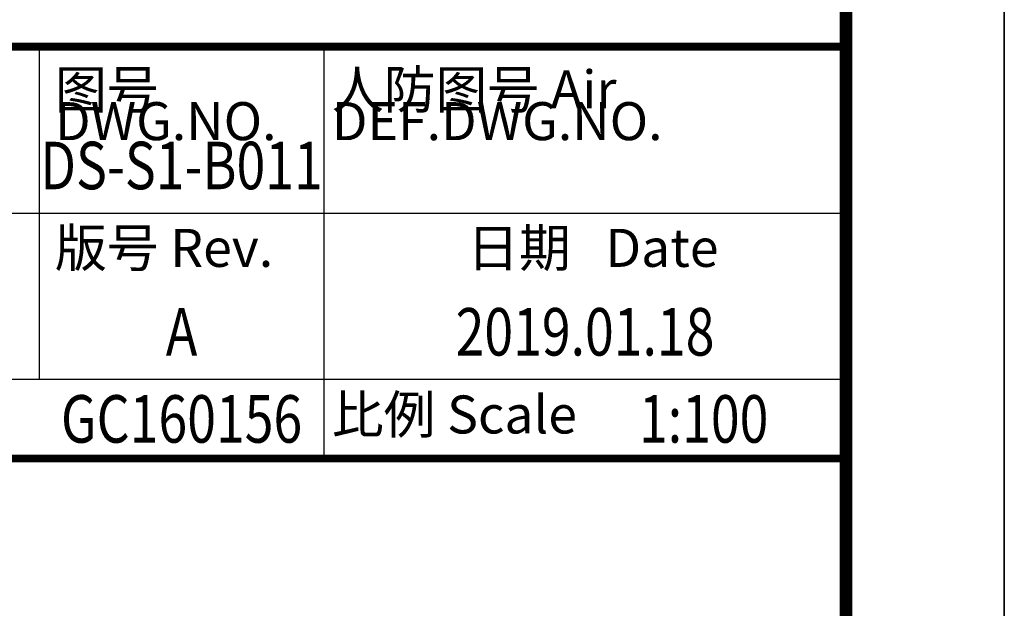
# Model space of a CAD drawing. Extents: x -6996706 to 419431, y -2578779 to 4918159.
# Drawn here: x -102789 to -96566, y 416664 to 420380 of the extents above; entities that cross this region are included whole.
import ezdxf
from ezdxf.enums import TextEntityAlignment as Align

# ---------------------------------------------------------------- set-up
doc = ezdxf.new("R2010")
doc.units = 0
doc.header["$LTSCALE"] = 1000
doc.header["$MEASUREMENT"] = 0
for name, color, linetype in [('A_SYMB_FIGU(图框)', 7, 'Continuous'), ('F_SYMB_FIGU(图框)', 7, 'Continuous'), ('F_TEXT_FIGU(图框文字)', 2, 'Continuous'), ('图框', 7, 'Continuous')]:
    doc.layers.add(name, color=color, linetype=linetype)
doc.layers.add('D_T_Unprt（不打印层）', color=140, linetype='Continuous', plot=False)
doc.layers.add('JY打印', color=6, linetype='Continuous', plot=False)
doc.styles.add('宋体', font='SimSun.ttf', dxfattribs={"width": 0.8})

# ---------------------------------------------------------------- blocks, each defined once
blk = doc.blocks.new('A1-INFO-信息栏')
at = {"layer": 'F_SYMB_FIGU(图框)'}
for p, q in [((-5100, 6700), (-5100, 4600)), ((-3300, 6700), (-3300, 4100)), ((-8000, 5650), (0, 5650)), ((-8000, 4600), (0, 4600))]:
    blk.add_line(p, q, dxfattribs=at)
at = {"layer": 'F_SYMB_FIGU(图框)', "const_width": 50}
for points in [[(-8000, 6700), (0, 6700)], [(-8000, 4100), (0, 4100)]]:
    blk.add_lwpolyline(points, dxfattribs=at)
at = {"layer": 'F_SYMB_FIGU(图框)', "char_height": 240, "attachment_point": 1, "style": '宋体'}
for s, insert, width, line_spacing_factor in [('图号 DWG.NO.', (-5000, 6550), 1700, 0.5), ('人防图号 Air DEF.DWG.NO.', (-3250, 6550), 3240, 0.5), ('版号 Rev.', (-5000, 5550), 1700, 0.5), ('日期   Date', (-2395.5, 5550), 3240, 0.5), ('比例 Scale', (-3250, 4498), 3000, 0.8)]:
    blk.add_mtext(s, dxfattribs=dict(at, insert=insert, width=width, line_spacing_factor=line_spacing_factor))
blk = doc.blocks.new('CAPOL_FRAM_A1')
at = {"layer": 'F_SYMB_FIGU(图框)'}
blk.add_lwpolyline([(0, 0), (841, 0), (841, 594), (0, 594)], close=True, dxfattribs=at)
at = {"layer": 'F_SYMB_FIGU(图框)', "const_width": 0.8}
blk.add_lwpolyline([(25, 584), (25, 10), (831, 10), (831, 584)], close=True, dxfattribs=at)
at = {"xscale": 0.01, "yscale": 0.01, "zscale": 0.01}
blk.add_blockref('A1-INFO-信息栏', (831, 10), dxfattribs=at)
at = {"layer": 'F_TEXT_FIGU(图框文字)', "style": '宋体', "width": 0.8}
for tag, p in [('电气', (7.5, 546.5)), ('弱电', (12.5, 546.5)), ('总图', (17.5, 546.5)), ('给排水', (17.5, 446.5)), ('建筑', (7.5, 446.5)), ('结构', (12.5, 446.5)), ('暖通', (22.5, 446.5))]:
    blk.add_attdef(tag, text='', height=2.4, rotation=90, dxfattribs=at).set_placement(p, align=Align.MIDDLE_CENTER)
for tag, height, p in [('审定', 2.4, (791, 203)), ('审核', 2.4, (791, 195)), ('项目负责', 2.4, (791, 187)), ('专业负责', 2.4, (791, 179)), ('校对', 2.4, (791, 171)), ('设计', 2.4, (791, 163)), ('绘图', 2.4, (791, 155)), ('建设单位', 3.5, (791, 142)), ('工程名称', 3.5, (791, 128)), ('子项名称', 3.5, (791, 114)), ('子项号', 3, (765.5, 69.5)), ('图号', 3, (789, 69.5)), ('人防图号', 3, (814.5, 69.5)), ('图别', 3, (765.5, 59)), ('版号', 3, (789, 59)), ('日期', 3, (814.5, 59)), ('工程编号', 3, (789, 53.5)), ('比例', 3, (822, 53.5))]:
    blk.add_attdef(tag, text='', height=height, dxfattribs=at).set_placement(p, align=Align.MIDDLE_CENTER)
for tag, height, flags, p in [('图纸名称', 3.5, 8, (791, 91)), ('图幅', 3, 1, (841, 0))]:
    blk.add_attdef(tag, text='', height=height, dxfattribs=dict(at, flags=flags)).set_placement(p, align=Align.MIDDLE_CENTER)

msp = doc.modelspace()

# ---------------------------------------------------------------- linework, layer by layer
at = {"layer": 'A_SYMB_FIGU(图框)'}
msp.add_lwpolyline([(-180665.7, 412509.7), (-96565.7, 412509.7), (-96565.7, 471909.7), (-180665.7, 471909.7)], close=True, dxfattribs=at)
at = {"layer": 'D_T_Unprt（不打印层）'}
msp.add_lwpolyline([(-180665.7, 471909.7), (-96565.7, 471909.7), (-96565.7, 412509.7), (-180665.7, 412509.7)], close=True, dxfattribs=at)
at = {"layer": 'JY打印'}
msp.add_lwpolyline([(-180665.7, 412509.7), (-96565.7, 412509.7), (-96565.7, 471909.7), (-180665.7, 471909.7)], close=True, dxfattribs=at)

# ---------------------------------------------------------------- block references
at = {"layer": '图框'}
ref = msp.add_blockref('CAPOL_FRAM_A1', (-180665.7, 412509.7), dxfattribs=dict(at, xscale=100, yscale=100, zscale=100))
ref.add_attrib('图号', 'DS-S1-B011', dxfattribs={"layer": 'F_TEXT_FIGU(图框文字)', "height": 300, "style": '宋体', "width": 0.8}).set_placement((-101765.7, 419459.7), align=Align.MIDDLE_CENTER)
ref.add_attrib('版号', 'A', dxfattribs={"layer": 'F_TEXT_FIGU(图框文字)', "height": 300, "style": '宋体', "width": 0.8}).set_placement((-101765.7, 418409.7), align=Align.MIDDLE_CENTER)
ref.add_attrib('日期', '2019.01.18', dxfattribs={"layer": 'F_TEXT_FIGU(图框文字)', "height": 300, "style": '宋体', "width": 0.8}).set_placement((-99215.7, 418409.7), align=Align.MIDDLE_CENTER)
ref.add_attrib('工程编号', 'GC160156', dxfattribs={"layer": 'F_TEXT_FIGU(图框文字)', "height": 300, "style": '宋体', "width": 0.8}).set_placement((-101765.7, 417859.7), align=Align.MIDDLE_CENTER)
ref.add_attrib('比例', '1:100', dxfattribs={"layer": 'F_TEXT_FIGU(图框文字)', "height": 300, "style": '宋体', "width": 0.8}).set_placement((-98465.7, 417859.7), align=Align.MIDDLE_CENTER)

doc.saveas('drawing.dxf')
